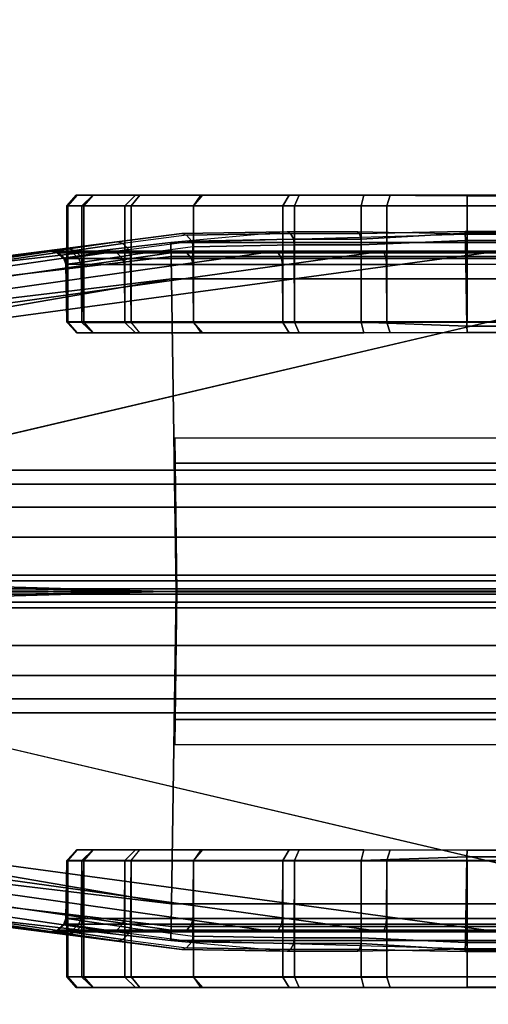
# Model space of a CAD drawing. Units: inches. Extents: x -2 to 217, y -6 to 156.
# Drawn here: x 3 to 3, y 77 to 78 of the extents above; entities that cross this region are included whole.
import ezdxf

# ---------------------------------------------------------------- set-up
doc = ezdxf.new("R2010")
doc.units = ezdxf.units.IN
doc.header["$MEASUREMENT"] = 0
for name, color, linetype in [('STRUCTURE-LEG', 7, 'Continuous'), ('STRUCTURE-OTHER', 7, 'Continuous'), ('TERRITORY-FABRIC', 5, 'Continuous'), ('TERRITORY-OTHER', 7, 'Continuous')]:
    doc.layers.add(name, color=color, linetype=linetype)
doc.styles.get("Standard").update_dxf_attribs({"font": 'arial.ttf'})

# ---------------------------------------------------------------- blocks, each defined once
blk = doc.blocks.new('XGNSDXT_4672_0T')
at = {"layer": 'TERRITORY-FABRIC'}
for points in [[(1.60108, 0.37496, 43.30484), (1.60197, 0.37496, 27.68026), (1.59309, 0.36481, 27.68037), (1.5922, 0.36481, 43.30495)], [(1.61667, 0.37496, 43.40757), (1.60108, 0.37496, 43.30484), (1.5922, 0.36481, 43.30495), (1.60621, 0.36498, 43.41146)], [(1.60197, 0.37496, 27.68026), (1.61698, 0.37496, 27.58896), (1.60822, 0.36481, 27.5875), (1.59309, 0.36481, 27.68037)], [(1.65723, 0.37496, 43.50303), (1.61667, 0.37496, 43.40757), (1.60621, 0.36498, 43.41146), (1.64714, 0.36498, 43.50979)], [(1.61698, 0.37496, 27.58896), (1.6612, 0.37496, 27.48737), (1.65304, 0.36481, 27.48388), (1.60822, 0.36481, 27.5875)], [(1.7206, 0.37496, 43.58514), (1.65723, 0.37496, 43.50303), (1.64714, 0.36498, 43.50979), (1.71209, 0.36498, 43.59419)], [(1.6612, 0.37496, 27.48737), (1.71903, 0.37496, 27.41165), (1.71207, 0.36481, 27.40614), (1.65304, 0.36481, 27.48388)], [(1.71903, 0.37496, 27.41165), (1.81223, 0.37496, 27.35495), (1.80765, 0.36481, 27.34734), (1.71207, 0.36481, 27.40614)], [(1.80267, 0.37496, 43.64857), (1.7206, 0.37496, 43.58514), (1.71209, 0.36498, 43.59419), (1.79664, 0.36498, 43.65894)], [(1.8981, 0.37496, 43.68919), (1.80267, 0.37496, 43.64857), (1.79664, 0.36498, 43.65894), (1.89506, 0.36498, 43.69964)], [(1.81223, 0.37496, 27.35495), (1.87339, 0.37496, 27.32975), (1.87081, 0.36481, 27.32125), (1.80765, 0.36481, 27.34734)], [(1.97117, 0.36479, 27.30753), (1.87081, 0.36481, 27.32125), (1.87339, 0.37496, 27.32975), (1.97106, 0.37438, 27.31481)], [(2.00071, 0.37496, 43.70457), (1.8981, 0.37496, 43.68919), (1.89506, 0.36498, 43.69964), (2.00071, 0.36481, 43.71345)], [(69.90917, 0.36466, 27.30753), (1.97117, 0.36479, 27.30753), (1.97106, 0.37438, 27.31481), (69.90907, 0.37438, 27.31481)], [(1.60621, 0.36498, 43.41146), (1.5922, 0.36481, 43.30495), (1.5922, 0.25496, 43.30495), (1.60621, 0.25513, 43.41146)], [(1.5922, 0.36481, 43.30495), (1.59309, 0.36481, 27.68037), (1.59309, 0.25496, 27.68037), (1.5922, 0.25496, 43.30495)], [(1.59309, 0.36481, 27.68037), (1.60822, 0.36481, 27.5875), (1.60822, 0.25496, 27.5875), (1.59309, 0.25496, 27.68037)], [(1.64714, 0.36498, 43.50979), (1.60621, 0.36498, 43.41146), (1.60621, 0.25513, 43.41146), (1.64714, 0.25513, 43.50979)], [(1.60822, 0.36481, 27.5875), (1.65304, 0.36481, 27.48388), (1.65304, 0.25496, 27.48388), (1.60822, 0.25496, 27.5875)], [(1.71209, 0.36498, 43.59419), (1.64714, 0.36498, 43.50979), (1.64714, 0.25513, 43.50979), (1.71209, 0.25513, 43.59419)], [(1.65304, 0.36481, 27.48388), (1.71207, 0.36481, 27.40614), (1.71207, 0.25496, 27.40614), (1.65304, 0.25496, 27.48388)], [(1.71207, 0.36481, 27.40614), (1.80765, 0.36481, 27.34734), (1.80765, 0.25496, 27.34734), (1.71207, 0.25496, 27.40614)], [(1.79664, 0.36498, 43.65894), (1.71209, 0.36498, 43.59419), (1.71209, 0.25513, 43.59419), (1.79664, 0.25513, 43.65894)], [(1.89506, 0.36498, 43.69964), (1.79664, 0.36498, 43.65894), (1.79664, 0.25513, 43.65894), (1.89506, 0.25513, 43.69964)], [(1.80765, 0.36481, 27.34734), (1.87081, 0.36481, 27.32125), (1.87081, 0.25496, 27.32125), (1.80765, 0.25496, 27.34734)], [(1.97117, 0.25497, 27.30753), (1.87081, 0.25496, 27.32125), (1.87081, 0.36481, 27.32125), (1.97117, 0.36479, 27.30753)], [(2.00071, 0.36481, 43.71345), (1.89506, 0.36498, 43.69964), (1.89506, 0.25513, 43.69964), (2.00071, 0.25496, 43.71345)], [(69.90917, 0.25498, 27.30753), (1.97117, 0.25497, 27.30753), (1.97117, 0.36479, 27.30753), (69.90917, 0.36466, 27.30753)], [(1.80076, 0.34033, 27.33411), (1.69063, 0.3302, 27.26035), (1.14734, 0.26782, 27.3128), (1.70097, 0.33868, 27.39618)], [(1.14734, 0.26782, 27.3128), (1.59369, 0.32415, 27.58414), (1.63971, 0.33077, 27.47718), (1.70097, 0.33868, 27.39618)], [(1.70097, 0.33868, 27.39618), (1.70551, 0.33716, 27.39973), (1.64503, 0.32925, 27.47942), (1.63971, 0.33077, 27.47718)], [(1.70551, 0.33716, 27.39973), (1.64503, 0.32925, 27.47942), (1.65083, 0.32369, 27.48194), (1.71044, 0.3316, 27.40368)], [(1.96944, 0.33818, 27.27671), (1.86737, 0.34033, 27.30674), (1.80076, 0.34033, 27.33411), (1.69063, 0.3302, 27.26035)], [(1.96944, 0.33818, 27.27671), (6.81811, 0.33818, 27.27671), (6.81825, 0.3302, 27.26035), (1.69063, 0.3302, 27.26035)], [(1.80377, 0.33881, 27.33904), (1.80076, 0.34033, 27.33411), (1.70097, 0.33868, 27.39618), (1.70551, 0.33716, 27.39973)], [(1.80377, 0.33881, 27.33904), (1.70551, 0.33716, 27.39973), (1.71044, 0.3316, 27.40368), (1.80699, 0.33325, 27.34447)], [(1.80377, 0.33881, 27.33904), (1.86908, 0.33881, 27.31225), (1.86737, 0.34033, 27.30674), (1.80076, 0.34033, 27.33411)], [(1.86908, 0.33881, 27.31225), (1.80377, 0.33881, 27.33904), (1.80699, 0.33325, 27.34447), (1.87087, 0.33325, 27.31831)], [(1.86737, 0.34033, 27.30674), (1.86908, 0.33881, 27.31225), (1.9694, 0.34075, 27.29005), (1.96944, 0.33818, 27.27671)], [(1.87087, 0.33325, 27.31831), (1.96942, 0.3391, 27.30001), (1.9694, 0.34075, 27.29005), (1.86908, 0.33881, 27.31225)], [(1.87087, 0.33325, 27.31831), (1.87078, 0.32788, 27.32027), (1.96955, 0.33217, 27.3052), (1.96942, 0.3391, 27.30001)], [(1.96942, 0.3391, 27.30001), (6.8181, 0.3391, 27.30001), (6.81807, 0.34075, 27.29005), (1.9694, 0.34075, 27.29005)], [(1.96944, 0.33818, 27.27671), (1.9694, 0.34075, 27.29005), (6.81807, 0.34075, 27.29005), (6.81811, 0.33818, 27.27671)], [(1.96942, 0.3391, 27.30001), (1.96955, 0.33217, 27.3052), (6.81822, 0.33217, 27.3052), (6.8181, 0.3391, 27.30001)], [(1.14734, 0.25252, 27.28189), (1.14734, 0.26782, 27.3128), (1.69063, 0.3302, 27.26035), (1.69086, 0.31699, 27.24695)], [(1.64503, 0.32925, 27.47942), (1.63971, 0.33077, 27.47718), (1.59369, 0.32415, 27.58414), (1.59938, 0.32263, 27.58506)], [(1.64503, 0.32925, 27.47942), (1.59938, 0.32263, 27.58506), (1.60561, 0.31706, 27.58614), (1.65083, 0.32369, 27.48194)], [(1.65083, 0.32369, 27.48194), (1.71044, 0.3316, 27.40368), (1.71149, 0.32623, 27.40535), (1.65227, 0.31832, 27.48327)], [(1.71149, 0.32623, 27.40535), (1.65227, 0.31832, 27.48327), (1.65304, 0.25475, 27.48388), (1.71207, 0.25475, 27.40614)], [(1.69086, 0.31699, 27.24695), (1.69063, 0.3302, 27.26035), (6.81825, 0.3302, 27.26035), (6.81848, 0.31699, 27.24695)], [(1.80738, 0.32788, 27.34639), (1.80699, 0.33325, 27.34447), (1.71044, 0.3316, 27.40368), (1.71149, 0.32623, 27.40535)], [(1.80738, 0.32788, 27.34639), (1.71149, 0.32623, 27.40535), (1.71207, 0.25475, 27.40614), (1.80765, 0.25475, 27.34734)], [(1.87078, 0.32788, 27.32027), (1.87087, 0.33325, 27.31831), (1.80699, 0.33325, 27.34447), (1.80738, 0.32788, 27.34639)], [(1.87078, 0.32788, 27.32027), (1.80738, 0.32788, 27.34639), (1.80765, 0.25475, 27.34734), (1.87081, 0.25475, 27.32125)], [(1.87081, 0.25475, 27.32125), (1.97096, 0.25112, 27.30753), (1.96955, 0.33217, 27.3052), (1.87078, 0.32788, 27.32027)], [(1.97096, 0.25112, 27.30753), (6.81963, 0.25112, 27.30753), (6.81822, 0.33217, 27.3052), (1.96955, 0.33217, 27.3052)], [(0.17225, 0.11476, 27.61081), (0.17199, 0.11476, 43.90963), (1.57793, 0.32203, 43.02236), (1.57819, 0.32203, 28.12985)], [(1.57731, 0.32203, 43.30495), (1.57793, 0.32203, 43.02236), (0.17199, 0.11476, 43.90963), (0.17199, 0.11476, 44.83432)], [(0.17199, 0.11476, 44.83432), (0.17927, 0.11477, 44.89803), (1.59193, 0.32203, 43.41529), (1.57731, 0.32203, 43.30495)], [(0.194, 0.1172, 27.50539), (0.17225, 0.11476, 27.61081), (1.57819, 0.32203, 28.12985), (1.57819, 0.32203, 27.67964)], [(1.59193, 0.32203, 43.41529), (0.17927, 0.11477, 44.89803), (0.20865, 0.11477, 44.97245), (1.63433, 0.32203, 43.51718)], [(0.24238, 0.1237, 27.41783), (0.194, 0.1172, 27.50539), (1.57819, 0.32203, 27.67964), (0.31496, 0.13441, 27.35604)], [(0.20865, 0.11477, 44.97245), (0.2627, 0.11477, 45.0421), (1.70163, 0.32203, 43.60465), (1.63433, 0.32203, 43.51718)], [(1.70163, 0.32203, 43.60465), (0.2627, 0.11477, 45.0421), (0.31958, 0.11477, 45.08814), (1.78925, 0.32203, 43.67175)], [(0.47605, 0.15836, 27.3128), (0.40057, 0.14708, 27.32362), (0.31496, 0.13441, 27.35604), (1.57819, 0.32203, 27.67964)], [(0.31958, 0.11477, 45.08814), (0.39649, 0.11472, 45.12039), (1.89123, 0.32203, 43.71392), (1.78925, 0.32203, 43.67175)], [(1.89123, 0.32203, 43.71392), (0.39649, 0.11472, 45.12039), (0.46918, 0.11476, 45.13341), (2.00071, 0.32203, 43.72834)], [(0.46918, 0.11476, 45.13341), (1.39373, 0.11476, 45.13341), (2.27709, 0.32203, 43.72746), (2.00071, 0.32203, 43.72834)], [(1.14734, 0.26782, 27.3128), (0.47605, 0.15836, 27.3128), (1.57819, 0.32203, 27.67964), (1.59369, 0.32415, 27.58414)], [(1.14734, 0.25252, 27.28189), (1.69086, 0.31699, 27.24695), (1.69123, 0.2957, 27.23724), (1.14734, 0.23065, 27.25766)], [(69.60246, 0.32203, 43.72746), (2.27709, 0.32203, 43.72746), (1.39373, 0.11476, 45.13341), (70.48582, 0.11476, 45.13341)], [(1.5837, 0.32051, 43.02231), (1.57793, 0.32203, 43.02236), (1.57731, 0.32203, 43.30495), (1.58308, 0.32051, 43.30495)], [(1.5837, 0.32051, 43.02231), (1.57793, 0.32203, 43.02236), (1.57731, 0.32203, 43.30495), (1.58308, 0.32051, 43.30495)], [(1.5837, 0.32051, 43.02231), (1.57793, 0.32203, 43.02236), (1.57731, 0.32203, 43.30495), (1.58308, 0.32051, 43.30495)], [(1.5837, 0.32051, 43.02231), (1.57793, 0.32203, 43.02236), (1.57731, 0.32203, 43.30495), (1.58308, 0.32051, 43.30495)], [(1.58308, 0.32051, 43.30495), (1.57731, 0.32203, 43.30495), (1.59193, 0.32203, 43.41529), (1.59748, 0.32051, 43.4138)], [(1.58396, 0.32051, 28.12974), (1.57819, 0.32203, 28.12985), (1.57793, 0.32203, 43.02236), (1.5837, 0.32051, 43.02231)], [(1.58396, 0.32051, 27.67954), (1.59938, 0.32263, 27.58506), (1.59369, 0.32415, 27.58414), (1.57819, 0.32203, 27.67964)], [(1.58396, 0.32051, 27.67954), (1.57819, 0.32203, 27.67964), (1.57819, 0.32203, 28.12985), (1.58396, 0.32051, 28.12974)], [(1.58939, 0.31495, 43.30495), (1.59002, 0.31495, 43.02229), (1.5837, 0.32051, 43.02231), (1.58308, 0.32051, 43.30495)], [(1.58939, 0.31495, 43.30495), (1.59002, 0.31495, 43.02229), (1.5837, 0.32051, 43.02231), (1.58308, 0.32051, 43.30495)], [(1.58939, 0.31495, 43.30495), (1.59002, 0.31495, 43.02229), (1.5837, 0.32051, 43.02231), (1.58308, 0.32051, 43.30495)], [(1.58939, 0.31495, 43.30495), (1.59002, 0.31495, 43.02229), (1.5837, 0.32051, 43.02231), (1.58308, 0.32051, 43.30495)], [(1.58939, 0.31495, 43.30495), (1.58308, 0.32051, 43.30495), (1.59748, 0.32051, 43.4138), (1.60357, 0.31495, 43.41217)], [(1.58396, 0.32051, 28.12974), (1.5837, 0.32051, 43.02231), (1.59002, 0.31495, 43.02229), (1.59028, 0.31495, 28.12971)], [(1.59938, 0.32263, 27.58506), (1.58396, 0.32051, 27.67954), (1.59028, 0.31495, 27.6795), (1.60561, 0.31706, 27.58614)], [(1.58396, 0.32051, 27.67954), (1.58396, 0.32051, 28.12974), (1.59028, 0.31495, 28.12971), (1.59028, 0.31495, 27.6795)], [(1.60732, 0.31169, 27.58709), (1.60561, 0.31706, 27.58614), (1.59028, 0.31495, 27.6795), (1.59214, 0.30958, 27.68013)], [(1.59748, 0.32051, 43.4138), (1.59193, 0.32203, 43.41529), (1.63433, 0.32203, 43.51718), (1.63931, 0.32051, 43.5143)], [(1.60357, 0.31495, 43.41217), (1.59748, 0.32051, 43.4138), (1.63931, 0.32051, 43.5143), (1.64477, 0.31495, 43.51115)], [(1.65227, 0.31832, 27.48327), (1.65083, 0.32369, 27.48194), (1.60561, 0.31706, 27.58614), (1.60732, 0.31169, 27.58709)], [(1.65227, 0.31832, 27.48327), (1.60732, 0.31169, 27.58709), (1.60822, 0.25475, 27.5875), (1.65304, 0.25475, 27.48388)], [(1.63931, 0.32051, 43.5143), (1.63433, 0.32203, 43.51718), (1.70163, 0.32203, 43.60465), (1.7057, 0.32051, 43.60058)], [(1.64477, 0.31495, 43.51115), (1.63931, 0.32051, 43.5143), (1.7057, 0.32051, 43.60058), (1.71015, 0.31495, 43.59612)], [(1.69086, 0.31699, 27.24695), (6.81848, 0.31699, 27.24695), (6.81885, 0.2957, 27.23724), (1.69123, 0.2957, 27.23724)], [(1.7057, 0.32051, 43.60058), (1.70163, 0.32203, 43.60465), (1.78925, 0.32203, 43.67175), (1.79213, 0.32051, 43.66677)], [(1.71015, 0.31495, 43.59612), (1.7057, 0.32051, 43.60058), (1.79213, 0.32051, 43.66677), (1.79528, 0.31495, 43.66131)], [(1.79213, 0.32051, 43.66677), (1.78925, 0.32203, 43.67175), (1.89123, 0.32203, 43.71392), (1.89272, 0.32051, 43.70837)], [(1.79528, 0.31495, 43.66131), (1.79213, 0.32051, 43.66677), (1.89272, 0.32051, 43.70837), (1.89435, 0.31495, 43.70228)], [(1.89272, 0.32051, 43.70837), (1.89123, 0.32203, 43.71392), (2.00071, 0.32203, 43.72834), (2.00071, 0.32051, 43.72257)], [(1.89435, 0.31495, 43.70228), (1.89272, 0.32051, 43.70837), (2.00071, 0.32051, 43.72257), (2.00071, 0.31495, 43.71626)], [(1.59188, 0.30958, 43.02231), (1.59002, 0.31495, 43.02229), (1.58939, 0.31495, 43.30495), (1.59125, 0.30958, 43.30495)], [(1.59188, 0.30958, 43.02231), (1.59002, 0.31495, 43.02229), (1.58939, 0.31495, 43.30495), (1.59125, 0.30958, 43.30495)], [(1.59188, 0.30958, 43.02231), (1.59002, 0.31495, 43.02229), (1.58939, 0.31495, 43.30495), (1.59125, 0.30958, 43.30495)], [(1.59188, 0.30958, 43.02231), (1.59002, 0.31495, 43.02229), (1.58939, 0.31495, 43.30495), (1.59125, 0.30958, 43.30495)], [(1.59125, 0.30958, 43.30495), (1.58939, 0.31495, 43.30495), (1.60357, 0.31495, 43.41217), (1.60577, 0.30941, 43.41169)], [(1.59214, 0.30958, 28.13034), (1.59028, 0.31495, 28.12971), (1.59002, 0.31495, 43.02229), (1.59188, 0.30958, 43.02231)], [(1.59214, 0.30958, 27.68013), (1.59028, 0.31495, 27.6795), (1.59028, 0.31495, 28.12971), (1.59214, 0.30958, 28.13034)], [(1.5922, 0.25475, 43.30495), (1.59283, 0.25475, 43.02228), (1.59188, 0.30958, 43.02231), (1.59125, 0.30958, 43.30495)], [(1.5922, 0.25475, 43.30495), (1.59283, 0.25475, 43.02228), (1.59188, 0.30958, 43.02231), (1.59125, 0.30958, 43.30495)], [(1.5922, 0.25475, 43.30495), (1.59283, 0.25475, 43.02228), (1.59188, 0.30958, 43.02231), (1.59125, 0.30958, 43.30495)], [(1.5922, 0.25475, 43.30495), (1.59283, 0.25475, 43.02228), (1.59188, 0.30958, 43.02231), (1.59125, 0.30958, 43.30495)], [(1.5922, 0.25475, 43.30495), (1.59125, 0.30958, 43.30495), (1.60577, 0.30941, 43.41169), (1.60621, 0.25458, 43.41146)], [(1.59214, 0.30958, 28.13034), (1.59188, 0.30958, 43.02231), (1.59283, 0.25475, 43.02228), (1.59309, 0.25475, 28.13058)], [(1.60732, 0.31169, 27.58709), (1.59214, 0.30958, 27.68013), (1.59309, 0.25475, 27.68037), (1.60822, 0.25475, 27.5875)], [(1.59214, 0.30958, 27.68013), (1.59214, 0.30958, 28.13034), (1.59309, 0.25475, 28.13058), (1.59309, 0.25475, 27.68037)], [(1.60577, 0.30941, 43.41169), (1.60357, 0.31495, 43.41217), (1.64477, 0.31495, 43.51115), (1.64662, 0.30941, 43.51026)], [(1.60621, 0.25458, 43.41146), (1.60577, 0.30941, 43.41169), (1.64662, 0.30941, 43.51026), (1.64714, 0.25458, 43.50979)], [(1.64662, 0.30941, 43.51026), (1.64477, 0.31495, 43.51115), (1.71015, 0.31495, 43.59612), (1.71159, 0.30941, 43.59489)], [(1.64714, 0.25458, 43.50979), (1.64662, 0.30941, 43.51026), (1.71159, 0.30941, 43.59489), (1.71209, 0.25458, 43.59419)], [(1.71159, 0.30941, 43.59489), (1.71015, 0.31495, 43.59612), (1.79528, 0.31495, 43.66131), (1.79627, 0.30941, 43.65982)], [(1.71209, 0.25458, 43.59419), (1.71159, 0.30941, 43.59489), (1.79627, 0.30941, 43.65982), (1.79664, 0.25458, 43.65894)], [(1.79627, 0.30941, 43.65982), (1.79528, 0.31495, 43.66131), (1.89435, 0.31495, 43.70228), (1.89486, 0.30941, 43.7006)], [(1.79664, 0.25458, 43.65894), (1.79627, 0.30941, 43.65982), (1.89486, 0.30941, 43.7006), (1.89506, 0.25458, 43.69964)], [(1.89486, 0.30941, 43.7006), (1.89435, 0.31495, 43.70228), (2.00071, 0.31495, 43.71626), (2.00071, 0.30958, 43.7144)], [(1.89506, 0.25458, 43.69964), (1.89486, 0.30941, 43.7006), (2.00071, 0.30958, 43.7144), (2.00071, 0.25475, 43.71345)], [(1.14734, 0.20224, 27.24179), (1.14734, 0.23065, 27.25766), (1.69123, 0.2957, 27.23724)], [(1.14734, 0.20224, 27.24179), (1.69123, 0.2957, 27.23724), (1.69565, -0.0003, 27.23594), (1.14734, 0.01544, 27.23577)], [(1.69565, -0.0003, 27.23594), (1.69123, 0.2957, 27.23724), (6.81885, 0.2957, 27.23724), (6.82327, -0.0003, 27.23594)], [(1.60171, 0.2446, 43.02227), (1.59283, 0.25475, 43.02228), (1.5922, 0.25475, 43.30495), (1.60171, 0.2446, 43.30495)], [(1.60171, 0.2446, 43.02227), (1.59283, 0.25475, 43.02228), (1.5922, 0.25475, 43.30495), (1.60171, 0.2446, 43.30495)], [(1.60171, 0.2446, 43.02227), (1.59283, 0.25475, 43.02228), (1.5922, 0.25475, 43.30495), (1.60171, 0.2446, 43.30495)], [(1.60171, 0.2446, 43.02227), (1.59283, 0.25475, 43.02228), (1.5922, 0.25475, 43.30495), (1.60171, 0.2446, 43.30495)], [(1.60171, 0.2446, 43.30495), (1.5922, 0.25475, 43.30495), (1.60621, 0.25458, 43.41146), (1.61667, 0.2446, 43.40757)], [(1.60197, 0.2446, 28.13047), (1.59309, 0.25475, 28.13058), (1.59283, 0.25475, 43.02228), (1.60171, 0.2446, 43.02227)], [(1.61698, 0.2446, 27.58896), (1.60822, 0.25475, 27.5875), (1.59309, 0.25475, 27.68037), (1.60197, 0.2446, 27.68026)], [(1.60197, 0.2446, 27.68026), (1.59309, 0.25475, 27.68037), (1.59309, 0.25475, 28.13058), (1.60197, 0.2446, 28.13047)], [(1.61667, 0.2446, 43.40757), (1.60621, 0.25458, 43.41146), (1.64714, 0.25458, 43.50979), (1.65723, 0.2446, 43.50303)], [(1.6612, 0.2446, 27.48737), (1.65304, 0.25475, 27.48388), (1.60822, 0.25475, 27.5875), (1.61698, 0.2446, 27.58896)], [(1.65723, 0.2446, 43.50303), (1.64714, 0.25458, 43.50979), (1.71209, 0.25458, 43.59419), (1.7206, 0.2446, 43.58514)], [(1.65304, 0.25475, 27.48388), (1.71207, 0.25475, 27.40614), (1.71903, 0.2446, 27.41165), (1.6612, 0.2446, 27.48737)], [(1.81223, 0.2446, 27.35495), (1.80765, 0.25475, 27.34734), (1.71207, 0.25475, 27.40614), (1.71903, 0.2446, 27.41165)], [(1.7206, 0.2446, 43.58514), (1.71209, 0.25458, 43.59419), (1.79664, 0.25458, 43.65894), (1.80267, 0.2446, 43.64857)], [(1.80267, 0.2446, 43.64857), (1.79664, 0.25458, 43.65894), (1.89506, 0.25458, 43.69964), (1.8981, 0.2446, 43.68919)], [(1.87339, 0.2446, 27.32975), (1.87081, 0.25475, 27.32125), (1.80765, 0.25475, 27.34734), (1.81223, 0.2446, 27.35495)], [(1.87081, 0.25475, 27.32125), (1.87339, 0.2446, 27.32975), (1.97106, 0.24518, 27.31481), (1.97096, 0.25112, 27.30753)], [(1.8981, 0.2446, 43.68919), (1.89506, 0.25458, 43.69964), (2.00071, 0.25475, 43.71345), (2.00071, 0.2446, 43.70457)], [(1.60197, 0.2446, 27.68026), (1.87339, 0.2446, 27.32975), (1.81223, 0.2446, 27.35495), (1.61698, 0.2446, 27.58896)], [(1.61698, 0.2446, 27.58896), (1.81223, 0.2446, 27.35495), (1.71903, 0.2446, 27.41165), (1.6612, 0.2446, 27.48737)], [(1.97096, 0.25112, 27.30753), (1.97106, 0.24518, 27.31481), (6.81973, 0.24518, 27.31481), (6.81963, 0.25112, 27.30753)], [(1.69476, 0.1213, 27.30854), (6.8219, 0.1213, 27.30854), (6.82148, 0.1449, 27.33791), (1.69435, 0.1449, 27.33791)], [(1.69476, 0.1213, 27.30854), (1.69613, -0.0003, 27.30856), (6.82327, -0.0003, 27.30856), (6.8219, 0.1213, 27.30854)], [(1.39373, 0.11476, 45.13341), (1.39373, 0.1015, 45.16431), (70.48582, 0.1015, 45.16431), (70.48582, 0.11476, 45.13341)], [(70.48582, 0.1015, 45.16431), (1.39373, 0.1015, 45.16431), (1.39373, 0.07964, 45.18854), (70.48582, 0.07964, 45.18854)], [(1.39373, 0.07964, 45.18854), (1.39373, 0.05122, 45.20441), (70.48582, 0.05122, 45.20441), (70.48582, 0.07964, 45.18854)], [(70.48582, 0.05122, 45.20441), (1.39373, 0.05122, 45.20441), (1.39373, 0.01544, 45.21044), (70.48582, 0.01544, 45.21044)], [(1.14734, 0.01544, 27.23577), (1.69565, -0.0003, 27.23594), (1.14734, 0.01013, 27.23879), (1.14734, 0.01544, 27.23577)], [(1.14734, 0.01013, 27.23879), (1.69565, -0.0003, 27.23594), (1.69613, -0.0003, 27.30856), (1.14734, 0.0024, 27.28587)], [(1.39373, 0.01544, 45.21044), (1.39373, 0.01013, 45.20742), (70.48582, 0.01013, 45.20742), (70.48582, 0.01544, 45.21044)], [(70.48582, 0.01013, 45.20742), (1.39373, 0.01013, 45.20742), (1.39373, 0.0024, 45.16034), (70.48582, 0.0024, 45.16034)], [(1.69613, -0.0003, 27.30856), (0.47605, 0.0024, 27.30087), (0.47605, 0.0024, 27.28587), (1.14734, 0.0024, 27.28587)], [(1.14734, -0.00248, 27.28587), (0.47605, -0.00248, 27.28587), (0.47605, -0.00248, 27.30087), (1.69613, 0.00022, 27.30856)], [(1.14734, -0.01552, 27.23577), (1.69565, 0.00022, 27.23594), (1.69123, -0.29579, 27.23724), (1.14734, -0.20232, 27.24179)], [(1.14734, -0.01552, 27.23577), (1.14734, -0.01021, 27.23879), (1.69565, 0.00022, 27.23594), (1.14734, -0.01552, 27.23577)], [(1.14734, -0.00248, 27.28587), (1.69613, 0.00022, 27.30856), (1.69565, 0.00022, 27.23594), (1.14734, -0.01021, 27.23879)], [(1.39373, 0.0024, 45.16034), (1.39373, 0.0024, 45.14534), (70.48582, 0.0024, 45.14534), (70.48582, 0.0024, 45.16034)], [(6.82327, 0.00022, 27.23594), (6.81885, -0.29579, 27.23724), (1.69123, -0.29579, 27.23724), (1.69565, 0.00022, 27.23594)], [(6.8219, -0.12139, 27.30854), (6.82327, 0.00022, 27.30856), (1.69613, 0.00022, 27.30856), (1.69476, -0.12139, 27.30854)], [(1.69613, 0.00022, 27.30856), (6.82327, 0.00022, 27.30856), (6.82327, 0.00022, 27.23594), (1.69565, 0.00022, 27.23594)], [(70.48582, -0.00248, 45.16034), (70.48582, -0.00248, 45.14534), (1.39373, -0.00248, 45.14534), (1.39373, -0.00248, 45.16034)], [(70.48582, -0.00248, 45.16034), (1.39373, -0.00248, 45.16034), (1.39373, -0.01021, 45.20742), (70.48582, -0.01021, 45.20742)], [(1.69565, -0.0003, 27.23594), (6.82327, -0.0003, 27.23594), (6.82327, -0.0003, 27.30856), (1.69613, -0.0003, 27.30856)], [(70.48582, -0.01552, 45.21044), (70.48582, -0.01021, 45.20742), (1.39373, -0.01021, 45.20742), (1.39373, -0.01552, 45.21044)], [(70.48582, -0.01552, 45.21044), (1.39373, -0.01552, 45.21044), (1.39373, -0.05131, 45.20441), (70.48582, -0.05131, 45.20441)], [(70.48582, -0.07972, 45.18854), (70.48582, -0.05131, 45.20441), (1.39373, -0.05131, 45.20441), (1.39373, -0.07972, 45.18854)], [(70.48582, -0.07972, 45.18854), (1.39373, -0.07972, 45.18854), (1.39373, -0.10159, 45.16431), (70.48582, -0.10159, 45.16431)], [(70.48582, -0.11485, 45.13341), (70.48582, -0.10159, 45.16431), (1.39373, -0.10159, 45.16431), (1.39373, -0.11485, 45.13341)], [(1.57731, -0.32211, 43.30495), (1.59193, -0.32211, 43.41529), (0.17927, -0.11483, 44.89803), (0.17199, -0.11485, 44.83432)], [(1.57819, -0.32211, 28.12985), (1.57793, -0.32211, 43.02236), (0.17199, -0.11485, 43.90963), (0.17225, -0.11485, 27.61081)], [(0.17199, -0.11485, 44.83432), (0.17199, -0.11485, 43.90963), (1.57793, -0.32211, 43.02236), (1.57731, -0.32211, 43.30495)], [(1.57819, -0.32211, 27.67964), (1.57819, -0.32211, 28.12985), (0.17225, -0.11485, 27.61081), (0.194, -0.11728, 27.50539)], [(0.17927, -0.11483, 44.89803), (1.59193, -0.32211, 43.41529), (1.63433, -0.32211, 43.51718), (0.20865, -0.11484, 44.97245)], [(0.31496, -0.1345, 27.35604), (1.57819, -0.32211, 27.67964), (0.194, -0.11728, 27.50539), (0.24238, -0.12378, 27.41783)], [(1.63433, -0.32211, 43.51718), (1.70163, -0.32211, 43.60465), (0.2627, -0.11484, 45.0421), (0.20865, -0.11484, 44.97245)], [(0.2627, -0.11484, 45.0421), (1.70163, -0.32211, 43.60465), (1.78925, -0.32211, 43.67175), (0.31958, -0.11485, 45.08814)], [(1.78925, -0.32211, 43.67175), (1.89123, -0.32211, 43.71392), (0.39649, -0.11484, 45.12039), (0.31958, -0.11485, 45.08814)], [(0.39649, -0.11484, 45.12039), (1.89123, -0.32211, 43.71392), (2.00071, -0.32211, 43.72834), (0.46918, -0.11485, 45.13341)], [(2.00071, -0.32211, 43.72834), (2.27709, -0.32211, 43.72746), (1.39373, -0.11485, 45.13341), (0.46918, -0.11485, 45.13341)], [(70.48582, -0.11485, 45.13341), (1.39373, -0.11485, 45.13341), (2.27709, -0.32211, 43.72746), (69.60248, -0.32211, 43.72746)], [(1.69435, -0.14498, 27.33791), (6.82148, -0.14498, 27.33791), (6.8219, -0.12139, 27.30854), (1.69476, -0.12139, 27.30854)], [(1.57819, -0.32211, 27.67964), (0.31496, -0.1345, 27.35604), (0.40057, -0.14716, 27.32362), (0.47605, -0.15844, 27.3128)], [(1.59369, -0.32423, 27.58414), (1.57819, -0.32211, 27.67964), (0.47605, -0.15844, 27.3128), (1.14734, -0.2679, 27.3128)], [(1.69123, -0.29579, 27.23724), (1.69123, -0.29579, 27.23724), (1.14734, -0.23074, 27.25766), (1.14734, -0.20232, 27.24179)], [(1.14734, -0.23074, 27.25766), (1.69123, -0.29579, 27.23724), (1.69086, -0.31707, 27.24695), (1.14734, -0.2526, 27.28189)], [(1.60171, -0.24469, 43.30495), (1.5922, -0.25483, 43.30495), (1.59283, -0.25483, 43.02228), (1.60171, -0.24469, 43.02227)], [(1.60171, -0.24469, 43.30495), (1.5922, -0.25483, 43.30495), (1.59283, -0.25483, 43.02228), (1.60171, -0.24469, 43.02227)], [(1.60171, -0.24469, 43.30495), (1.61667, -0.24469, 43.40757), (1.60621, -0.25466, 43.41146), (1.5922, -0.25483, 43.30495)], [(1.60171, -0.24469, 43.02227), (1.59283, -0.25483, 43.02228), (1.59309, -0.25483, 28.13058), (1.60197, -0.24469, 28.13047)], [(1.60197, -0.24469, 27.68026), (1.59309, -0.25483, 27.68037), (1.60822, -0.25483, 27.5875), (1.61698, -0.24469, 27.58896)], [(1.60197, -0.24469, 28.13047), (1.59309, -0.25483, 28.13058), (1.59309, -0.25483, 27.68037), (1.60197, -0.24469, 27.68026)], [(1.61698, -0.24469, 27.58896), (1.81223, -0.24469, 27.35495), (1.87339, -0.24469, 27.32975), (1.60197, -0.24469, 27.68026)], [(1.61667, -0.24469, 43.40757), (1.65723, -0.24469, 43.50303), (1.64714, -0.25466, 43.50979), (1.60621, -0.25466, 43.41146)], [(1.61698, -0.24469, 27.58896), (1.60822, -0.25483, 27.5875), (1.65304, -0.25483, 27.48388), (1.6612, -0.24469, 27.48737)], [(1.6612, -0.24469, 27.48737), (1.71903, -0.24469, 27.41165), (1.81223, -0.24469, 27.35495), (1.61698, -0.24469, 27.58896)], [(1.65723, -0.24469, 43.50303), (1.7206, -0.24469, 43.58514), (1.71209, -0.25466, 43.59419), (1.64714, -0.25466, 43.50979)], [(1.6612, -0.24469, 27.48737), (1.71903, -0.24469, 27.41165), (1.71207, -0.25483, 27.40614), (1.65304, -0.25483, 27.48388)], [(1.71903, -0.24469, 27.41165), (1.71207, -0.25483, 27.40614), (1.80765, -0.25483, 27.34734), (1.81223, -0.24469, 27.35495)], [(1.7206, -0.24469, 43.58514), (1.80267, -0.24469, 43.64857), (1.79664, -0.25466, 43.65894), (1.71209, -0.25466, 43.59419)], [(1.80267, -0.24469, 43.64857), (1.8981, -0.24469, 43.68919), (1.89506, -0.25466, 43.69964), (1.79664, -0.25466, 43.65894)], [(1.81223, -0.24469, 27.35495), (1.80765, -0.25483, 27.34734), (1.87081, -0.25483, 27.32125), (1.87339, -0.24469, 27.32975)], [(1.87078, -0.32796, 27.32027), (1.96955, -0.33225, 27.3052), (1.97096, -0.25121, 27.30753), (1.87081, -0.25483, 27.32125)], [(1.97096, -0.25121, 27.30753), (1.97106, -0.24526, 27.31481), (1.87339, -0.24469, 27.32975), (1.87081, -0.25483, 27.32125)], [(1.8981, -0.24469, 43.68919), (2.00071, -0.24469, 43.70457), (2.00071, -0.25483, 43.71345), (1.89506, -0.25466, 43.69964)], [(1.96955, -0.33225, 27.3052), (6.81822, -0.33225, 27.3052), (6.81963, -0.25121, 27.30753), (1.97096, -0.25121, 27.30753)], [(6.81963, -0.25121, 27.30753), (6.81973, -0.24526, 27.31481), (1.97106, -0.24526, 27.31481), (1.97096, -0.25121, 27.30753)], [(1.69086, -0.31707, 27.24695), (1.69063, -0.33028, 27.26035), (1.14734, -0.2679, 27.3128), (1.14734, -0.2526, 27.28189)], [(1.5922, -0.25483, 43.30495), (1.60621, -0.25466, 43.41146), (1.60577, -0.30949, 43.41169), (1.59125, -0.30966, 43.30495)], [(1.59125, -0.30966, 43.30495), (1.59188, -0.30966, 43.02231), (1.59283, -0.25483, 43.02228), (1.5922, -0.25483, 43.30495)], [(1.59125, -0.30966, 43.30495), (1.59188, -0.30966, 43.02231), (1.59283, -0.25483, 43.02228), (1.5922, -0.25483, 43.30495)], [(1.59309, -0.25483, 28.13058), (1.59283, -0.25483, 43.02228), (1.59188, -0.30966, 43.02231), (1.59214, -0.30966, 28.13034)], [(1.60822, -0.25483, 27.5875), (1.59309, -0.25483, 27.68037), (1.59214, -0.30966, 27.68013), (1.60732, -0.31178, 27.58709)], [(1.59309, -0.25483, 27.68037), (1.59309, -0.25483, 28.13058), (1.59214, -0.30966, 28.13034), (1.59214, -0.30966, 27.68013)], [(1.5922, -0.25504, 43.30495), (1.59309, -0.25504, 27.68037), (1.59309, -0.36489, 27.68037), (1.5922, -0.36489, 43.30495)], [(1.60621, -0.25521, 43.41146), (1.5922, -0.25504, 43.30495), (1.5922, -0.36489, 43.30495), (1.60621, -0.36506, 43.41146)], [(1.59309, -0.25504, 27.68037), (1.60822, -0.25504, 27.5875), (1.60822, -0.36489, 27.5875), (1.59309, -0.36489, 27.68037)], [(1.60621, -0.25466, 43.41146), (1.64714, -0.25466, 43.50979), (1.64662, -0.30949, 43.51026), (1.60577, -0.30949, 43.41169)], [(1.64714, -0.25521, 43.50979), (1.60621, -0.25521, 43.41146), (1.60621, -0.36506, 43.41146), (1.64714, -0.36506, 43.50979)], [(1.65304, -0.25483, 27.48388), (1.60822, -0.25483, 27.5875), (1.60732, -0.31178, 27.58709), (1.65227, -0.3184, 27.48327)], [(1.60822, -0.25504, 27.5875), (1.65304, -0.25504, 27.48388), (1.65304, -0.36489, 27.48388), (1.60822, -0.36489, 27.5875)], [(1.64714, -0.25466, 43.50979), (1.71209, -0.25466, 43.59419), (1.71159, -0.30949, 43.59489), (1.64662, -0.30949, 43.51026)], [(1.71209, -0.25521, 43.59419), (1.64714, -0.25521, 43.50979), (1.64714, -0.36506, 43.50979), (1.71209, -0.36506, 43.59419)], [(1.71207, -0.25483, 27.40614), (1.65304, -0.25483, 27.48388), (1.65227, -0.3184, 27.48327), (1.71149, -0.32631, 27.40535)], [(1.65304, -0.25504, 27.48388), (1.71207, -0.25504, 27.40614), (1.71207, -0.36489, 27.40614), (1.65304, -0.36489, 27.48388)], [(1.80765, -0.25483, 27.34734), (1.71207, -0.25483, 27.40614), (1.71149, -0.32631, 27.40535), (1.80738, -0.32796, 27.34639)], [(1.71209, -0.25466, 43.59419), (1.79664, -0.25466, 43.65894), (1.79627, -0.30949, 43.65982), (1.71159, -0.30949, 43.59489)], [(1.71207, -0.25504, 27.40614), (1.80765, -0.25504, 27.34734), (1.80765, -0.36489, 27.34734), (1.71207, -0.36489, 27.40614)], [(1.79664, -0.25521, 43.65894), (1.71209, -0.25521, 43.59419), (1.71209, -0.36506, 43.59419), (1.79664, -0.36506, 43.65894)], [(1.79664, -0.25466, 43.65894), (1.89506, -0.25466, 43.69964), (1.89486, -0.30949, 43.7006), (1.79627, -0.30949, 43.65982)], [(1.89506, -0.25521, 43.69964), (1.79664, -0.25521, 43.65894), (1.79664, -0.36506, 43.65894), (1.89506, -0.36506, 43.69964)], [(1.87081, -0.25483, 27.32125), (1.80765, -0.25483, 27.34734), (1.80738, -0.32796, 27.34639), (1.87078, -0.32796, 27.32027)], [(1.80765, -0.25504, 27.34734), (1.87081, -0.25504, 27.32125), (1.87081, -0.36489, 27.32125), (1.80765, -0.36489, 27.34734)], [(1.97117, -0.36487, 27.30753), (1.87081, -0.36489, 27.32125), (1.87081, -0.25504, 27.32125), (1.97117, -0.25506, 27.30753)], [(1.89506, -0.25466, 43.69964), (2.00071, -0.25483, 43.71345), (2.00071, -0.30966, 43.7144), (1.89486, -0.30949, 43.7006)], [(2.00071, -0.25504, 43.71345), (1.89506, -0.25521, 43.69964), (1.89506, -0.36506, 43.69964), (2.00071, -0.36489, 43.71345)], [(69.90917, -0.36474, 27.30753), (1.97117, -0.36487, 27.30753), (1.97117, -0.25506, 27.30753), (69.90917, -0.25507, 27.30753)], [(1.70097, -0.33877, 27.39618), (1.63971, -0.33086, 27.47718), (1.59369, -0.32423, 27.58414), (1.14734, -0.2679, 27.3128)], [(1.70097, -0.33877, 27.39618), (1.14734, -0.2679, 27.3128), (1.69063, -0.33028, 27.26035), (1.80076, -0.34042, 27.33411)], [(1.69123, -0.29579, 27.23724), (6.81885, -0.29579, 27.23724), (6.81848, -0.31707, 27.24695), (1.69086, -0.31707, 27.24695)], [(1.58308, -0.32059, 43.30495), (1.5837, -0.32059, 43.02231), (1.59002, -0.31503, 43.02229), (1.58939, -0.31503, 43.30495)], [(1.58308, -0.32059, 43.30495), (1.5837, -0.32059, 43.02231), (1.59002, -0.31503, 43.02229), (1.58939, -0.31503, 43.30495)], [(1.58939, -0.31503, 43.30495), (1.60357, -0.31503, 43.41217), (1.59748, -0.32059, 43.4138), (1.58308, -0.32059, 43.30495)], [(1.59028, -0.31503, 28.12971), (1.59002, -0.31503, 43.02229), (1.5837, -0.32059, 43.02231), (1.58396, -0.32059, 28.12974)], [(1.60561, -0.31715, 27.58614), (1.59028, -0.31503, 27.6795), (1.58396, -0.32059, 27.67954), (1.59938, -0.32271, 27.58506)], [(1.59028, -0.31503, 27.6795), (1.59028, -0.31503, 28.12971), (1.58396, -0.32059, 28.12974), (1.58396, -0.32059, 27.67954)], [(1.59125, -0.30966, 43.30495), (1.60577, -0.30949, 43.41169), (1.60357, -0.31503, 43.41217), (1.58939, -0.31503, 43.30495)], [(1.59125, -0.30966, 43.30495), (1.58939, -0.31503, 43.30495), (1.59002, -0.31503, 43.02229), (1.59188, -0.30966, 43.02231)], [(1.59125, -0.30966, 43.30495), (1.58939, -0.31503, 43.30495), (1.59002, -0.31503, 43.02229), (1.59188, -0.30966, 43.02231)], [(1.59188, -0.30966, 43.02231), (1.59002, -0.31503, 43.02229), (1.59028, -0.31503, 28.12971), (1.59214, -0.30966, 28.13034)], [(1.59214, -0.30966, 27.68013), (1.59028, -0.31503, 27.6795), (1.60561, -0.31715, 27.58614), (1.60732, -0.31178, 27.58709)], [(1.59214, -0.30966, 28.13034), (1.59028, -0.31503, 28.12971), (1.59028, -0.31503, 27.6795), (1.59214, -0.30966, 27.68013)], [(1.60357, -0.31503, 43.41217), (1.64477, -0.31503, 43.51115), (1.63931, -0.32059, 43.5143), (1.59748, -0.32059, 43.4138)], [(1.60577, -0.30949, 43.41169), (1.64662, -0.30949, 43.51026), (1.64477, -0.31503, 43.51115), (1.60357, -0.31503, 43.41217)], [(1.60732, -0.31178, 27.58709), (1.60561, -0.31715, 27.58614), (1.65083, -0.32377, 27.48194), (1.65227, -0.3184, 27.48327)], [(1.64477, -0.31503, 43.51115), (1.71015, -0.31503, 43.59612), (1.7057, -0.32059, 43.60058), (1.63931, -0.32059, 43.5143)], [(1.64662, -0.30949, 43.51026), (1.71159, -0.30949, 43.59489), (1.71015, -0.31503, 43.59612), (1.64477, -0.31503, 43.51115)], [(1.71015, -0.31503, 43.59612), (1.79528, -0.31503, 43.66131), (1.79213, -0.32059, 43.66677), (1.7057, -0.32059, 43.60058)], [(1.71159, -0.30949, 43.59489), (1.79627, -0.30949, 43.65982), (1.79528, -0.31503, 43.66131), (1.71015, -0.31503, 43.59612)], [(1.79528, -0.31503, 43.66131), (1.89435, -0.31503, 43.70228), (1.89272, -0.32059, 43.70837), (1.79213, -0.32059, 43.66677)], [(1.79627, -0.30949, 43.65982), (1.89486, -0.30949, 43.7006), (1.89435, -0.31503, 43.70228), (1.79528, -0.31503, 43.66131)], [(1.89435, -0.31503, 43.70228), (2.00071, -0.31503, 43.71626), (2.00071, -0.32059, 43.72257), (1.89272, -0.32059, 43.70837)], [(1.89486, -0.30949, 43.7006), (2.00071, -0.30966, 43.7144), (2.00071, -0.31503, 43.71626), (1.89435, -0.31503, 43.70228)], [(1.58308, -0.32059, 43.30495), (1.57731, -0.32211, 43.30495), (1.57793, -0.32211, 43.02236), (1.5837, -0.32059, 43.02231)], [(1.58308, -0.32059, 43.30495), (1.57731, -0.32211, 43.30495), (1.57793, -0.32211, 43.02236), (1.5837, -0.32059, 43.02231)], [(1.58308, -0.32059, 43.30495), (1.59748, -0.32059, 43.4138), (1.59193, -0.32211, 43.41529), (1.57731, -0.32211, 43.30495)], [(1.5837, -0.32059, 43.02231), (1.57793, -0.32211, 43.02236), (1.57819, -0.32211, 28.12985), (1.58396, -0.32059, 28.12974)], [(1.57819, -0.32211, 27.67964), (1.59369, -0.32423, 27.58414), (1.59938, -0.32271, 27.58506), (1.58396, -0.32059, 27.67954)], [(1.58396, -0.32059, 28.12974), (1.57819, -0.32211, 28.12985), (1.57819, -0.32211, 27.67964), (1.58396, -0.32059, 27.67954)], [(1.59748, -0.32059, 43.4138), (1.63931, -0.32059, 43.5143), (1.63433, -0.32211, 43.51718), (1.59193, -0.32211, 43.41529)], [(1.59938, -0.32271, 27.58506), (1.59369, -0.32423, 27.58414), (1.63971, -0.33086, 27.47718), (1.64503, -0.32933, 27.47942)], [(1.65083, -0.32377, 27.48194), (1.60561, -0.31715, 27.58614), (1.59938, -0.32271, 27.58506), (1.64503, -0.32933, 27.47942)], [(1.63931, -0.32059, 43.5143), (1.7057, -0.32059, 43.60058), (1.70163, -0.32211, 43.60465), (1.63433, -0.32211, 43.51718)], [(1.71044, -0.33168, 27.40368), (1.65083, -0.32377, 27.48194), (1.64503, -0.32933, 27.47942), (1.70551, -0.33725, 27.39973)], [(1.65227, -0.3184, 27.48327), (1.71149, -0.32631, 27.40535), (1.71044, -0.33168, 27.40368), (1.65083, -0.32377, 27.48194)], [(6.81848, -0.31707, 27.24695), (6.81825, -0.33028, 27.26035), (1.69063, -0.33028, 27.26035), (1.69086, -0.31707, 27.24695)], [(1.7057, -0.32059, 43.60058), (1.79213, -0.32059, 43.66677), (1.78925, -0.32211, 43.67175), (1.70163, -0.32211, 43.60465)], [(1.79213, -0.32059, 43.66677), (1.89272, -0.32059, 43.70837), (1.89123, -0.32211, 43.71392), (1.78925, -0.32211, 43.67175)], [(1.89272, -0.32059, 43.70837), (2.00071, -0.32059, 43.72257), (2.00071, -0.32211, 43.72834), (1.89123, -0.32211, 43.71392)], [(1.63971, -0.33086, 27.47718), (1.64503, -0.32933, 27.47942), (1.70551, -0.33725, 27.39973), (1.70097, -0.33877, 27.39618)], [(1.69063, -0.33028, 27.26035), (6.81825, -0.33028, 27.26035), (6.81811, -0.33827, 27.27671), (1.96944, -0.33827, 27.27671)], [(1.69063, -0.33028, 27.26035), (1.80076, -0.34042, 27.33411), (1.86737, -0.34042, 27.30674), (1.96944, -0.33827, 27.27671)], [(1.80699, -0.33333, 27.34447), (1.71044, -0.33168, 27.40368), (1.70551, -0.33725, 27.39973), (1.80377, -0.33889, 27.33904)], [(1.71149, -0.32631, 27.40535), (1.71044, -0.33168, 27.40368), (1.80699, -0.33333, 27.34447), (1.80738, -0.32796, 27.34639)], [(1.87087, -0.33333, 27.31831), (1.80699, -0.33333, 27.34447), (1.80377, -0.33889, 27.33904), (1.86908, -0.33889, 27.31225)], [(1.80738, -0.32796, 27.34639), (1.80699, -0.33333, 27.34447), (1.87087, -0.33333, 27.31831), (1.87078, -0.32796, 27.32027)], [(1.86908, -0.33889, 27.31225), (1.9694, -0.34083, 27.29005), (1.96942, -0.33919, 27.30001), (1.87087, -0.33333, 27.31831)], [(1.96942, -0.33919, 27.30001), (1.96955, -0.33225, 27.3052), (1.87078, -0.32796, 27.32027), (1.87087, -0.33333, 27.31831)], [(6.8181, -0.33919, 27.30001), (6.81822, -0.33225, 27.3052), (1.96955, -0.33225, 27.3052), (1.96942, -0.33919, 27.30001)], [(1.70551, -0.33725, 27.39973), (1.70097, -0.33877, 27.39618), (1.80076, -0.34042, 27.33411), (1.80377, -0.33889, 27.33904)], [(1.80076, -0.34042, 27.33411), (1.86737, -0.34042, 27.30674), (1.86908, -0.33889, 27.31225), (1.80377, -0.33889, 27.33904)], [(1.96944, -0.33827, 27.27671), (1.9694, -0.34083, 27.29005), (1.86908, -0.33889, 27.31225), (1.86737, -0.34042, 27.30674)], [(6.81811, -0.33827, 27.27671), (6.81807, -0.34083, 27.29005), (1.9694, -0.34083, 27.29005), (1.96944, -0.33827, 27.27671)], [(1.9694, -0.34083, 27.29005), (6.81807, -0.34083, 27.29005), (6.8181, -0.33919, 27.30001), (1.96942, -0.33919, 27.30001)], [(1.5922, -0.36489, 43.30495), (1.59309, -0.36489, 27.68037), (1.60197, -0.37504, 27.68026), (1.60108, -0.37504, 43.30484)], [(1.60621, -0.36506, 43.41146), (1.5922, -0.36489, 43.30495), (1.60108, -0.37504, 43.30484), (1.61667, -0.37504, 43.40757)], [(1.59309, -0.36489, 27.68037), (1.60822, -0.36489, 27.5875), (1.61698, -0.37504, 27.58896), (1.60197, -0.37504, 27.68026)], [(1.64714, -0.36506, 43.50979), (1.60621, -0.36506, 43.41146), (1.61667, -0.37504, 43.40757), (1.65723, -0.37504, 43.50303)], [(1.60822, -0.36489, 27.5875), (1.65304, -0.36489, 27.48388), (1.6612, -0.37504, 27.48737), (1.61698, -0.37504, 27.58896)], [(1.71209, -0.36506, 43.59419), (1.64714, -0.36506, 43.50979), (1.65723, -0.37504, 43.50303), (1.7206, -0.37504, 43.58514)], [(1.65304, -0.36489, 27.48388), (1.71207, -0.36489, 27.40614), (1.71903, -0.37504, 27.41165), (1.6612, -0.37504, 27.48737)], [(1.71207, -0.36489, 27.40614), (1.80765, -0.36489, 27.34734), (1.81223, -0.37504, 27.35495), (1.71903, -0.37504, 27.41165)], [(1.79664, -0.36506, 43.65894), (1.71209, -0.36506, 43.59419), (1.7206, -0.37504, 43.58514), (1.80267, -0.37504, 43.64857)], [(1.89506, -0.36506, 43.69964), (1.79664, -0.36506, 43.65894), (1.80267, -0.37504, 43.64857), (1.8981, -0.37504, 43.68919)], [(1.80765, -0.36489, 27.34734), (1.87081, -0.36489, 27.32125), (1.87339, -0.37504, 27.32975), (1.81223, -0.37504, 27.35495)], [(1.97106, -0.37446, 27.31481), (1.87339, -0.37504, 27.32975), (1.87081, -0.36489, 27.32125), (1.97117, -0.36487, 27.30753)], [(2.00071, -0.36489, 43.71345), (1.89506, -0.36506, 43.69964), (1.8981, -0.37504, 43.68919), (2.00071, -0.37504, 43.70457)], [(69.90907, -0.37446, 27.31481), (1.97106, -0.37446, 27.31481), (1.97117, -0.36487, 27.30753), (69.90917, -0.36474, 27.30753)]]:
    blk.add_3dface(points, dxfattribs=at)
for points, invisible_edges in [([(1.61667, 0.37496, 43.40757), (1.8981, 0.37496, 43.68919), (2.00071, 0.37496, 43.70457), (1.60108, 0.37496, 43.30484)], 5), ([(70.27847, 0.37496, 43.30484), (1.60108, 0.37496, 43.30484), (2.00071, 0.37496, 43.70457), (69.87884, 0.37496, 43.70457)], 11), ([(1.60197, 0.37496, 27.68026), (1.60108, 0.37496, 43.30484), (70.27847, 0.37496, 43.30484), (70.27816, 0.37496, 27.68026)], 10), ([(1.87339, 0.37496, 27.32975), (1.61698, 0.37496, 27.58896), (1.60197, 0.37496, 27.68026), (1.97106, 0.37438, 27.31481)], 5), ([(69.90907, 0.37438, 27.31481), (1.97106, 0.37438, 27.31481), (1.60197, 0.37496, 27.68026), (70.27816, 0.37496, 27.68026)], 14), ([(1.80267, 0.37496, 43.64857), (1.8981, 0.37496, 43.68919), (1.61667, 0.37496, 43.40757), (1.65723, 0.37496, 43.50303)], 10), ([(1.6612, 0.37496, 27.48737), (1.61698, 0.37496, 27.58896), (1.87339, 0.37496, 27.32975), (1.81223, 0.37496, 27.35495)], 10), ([(1.65723, 0.37496, 43.50303), (1.7206, 0.37496, 43.58514), (1.80267, 0.37496, 43.64857), (1.65723, 0.37496, 43.50303)], 4), ([(1.81223, 0.37496, 27.35495), (1.71903, 0.37496, 27.41165), (1.6612, 0.37496, 27.48737), (1.81223, 0.37496, 27.35495)], 4), ([(1.60108, -0.37504, 43.30484), (2.00071, -0.37504, 43.70457), (1.8981, -0.37504, 43.68919), (1.61667, -0.37504, 43.40757)], 5), ([(69.87884, -0.37504, 43.70457), (2.00071, -0.37504, 43.70457), (1.60108, -0.37504, 43.30484), (70.27847, -0.37504, 43.30484)], 14), ([(70.27816, -0.37504, 27.68026), (70.27847, -0.37504, 43.30484), (1.60108, -0.37504, 43.30484), (1.60197, -0.37504, 27.68026)], 10), ([(1.97106, -0.37446, 27.31481), (1.60197, -0.37504, 27.68026), (1.61698, -0.37504, 27.58896), (1.87339, -0.37504, 27.32975)], 5), ([(70.27816, -0.37504, 27.68026), (1.60197, -0.37504, 27.68026), (1.97106, -0.37446, 27.31481), (69.90907, -0.37446, 27.31481)], 11), ([(1.65723, -0.37504, 43.50303), (1.61667, -0.37504, 43.40757), (1.8981, -0.37504, 43.68919), (1.80267, -0.37504, 43.64857)], 10), ([(1.81223, -0.37504, 27.35495), (1.87339, -0.37504, 27.32975), (1.61698, -0.37504, 27.58896), (1.6612, -0.37504, 27.48737)], 10), ([(1.65723, -0.37504, 43.50303), (1.80267, -0.37504, 43.64857), (1.7206, -0.37504, 43.58514), (1.65723, -0.37504, 43.50303)], 1), ([(1.81223, -0.37504, 27.35495), (1.6612, -0.37504, 27.48737), (1.71903, -0.37504, 27.41165), (1.81223, -0.37504, 27.35495)], 1)]:
    blk.add_3dface(points, dxfattribs=dict(at, invisible_edges=invisible_edges))
at = {"layer": 'TERRITORY-OTHER'}
blk.add_attdef('OTHER', (9, -11), '', height=2, dxfattribs=at)
blk = doc.blocks.new('xgnlfen_60_0t')
at = {"layer": 'STRUCTURE-LEG'}
for points in [[(2.05931, 29.79626, 27.41061), (0.1853, 29.79626, 27.41061), (0.1853, -29.79626, 27.41061), (2.05931, -29.79626, 27.41061)], [(0.26046, 27.74078, 25.35514), (2.13448, 29.6148, 27.22915), (2.13448, -29.6148, 27.22915), (0.26046, -27.74078, 25.35514)]]:
    blk.add_3dface(points, dxfattribs=at)
at = {"layer": 'STRUCTURE-OTHER'}
blk.add_attdef('OTHER', (2.1374, -9), '', height=2, dxfattribs=at)

msp = doc.modelspace()

# ---------------------------------------------------------------- block references
for name, p in [('xgnlfen_60_0t', (1.17496, 77.755)), ('XGNSDXT_4672_0T', (1.175, 77.755))]:
    msp.add_blockref(name, p)

doc.saveas('drawing.dxf')
